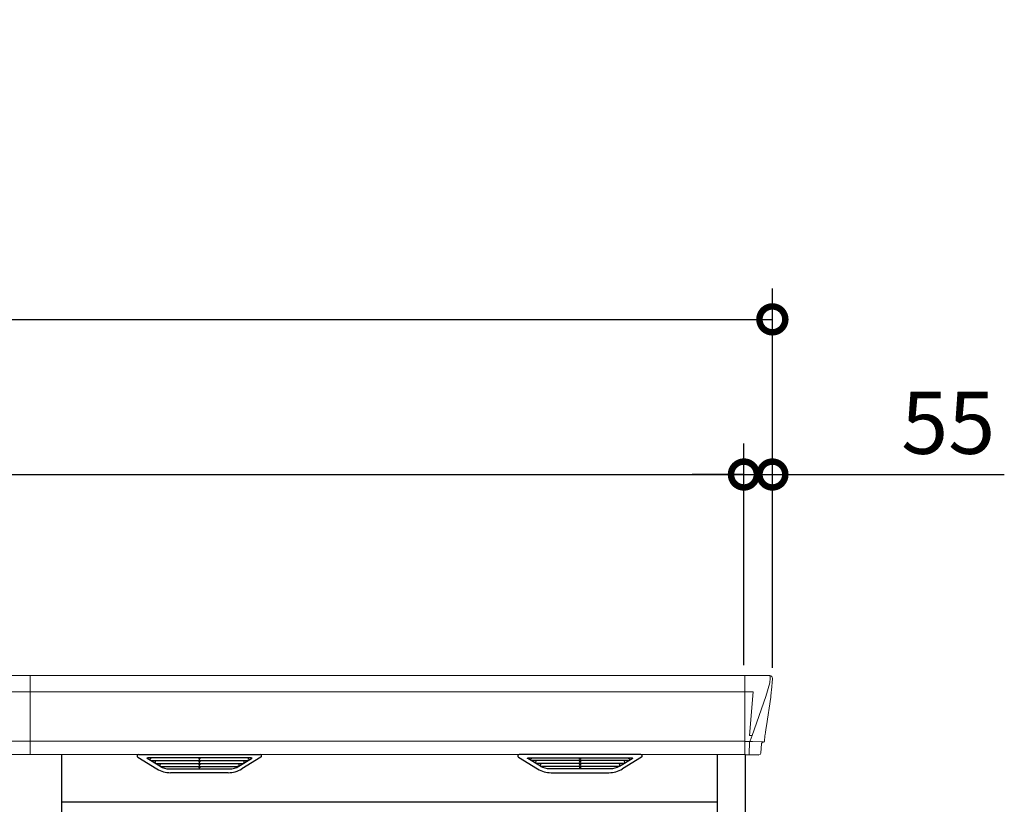
# Model space of a CAD drawing. Extents: x 220 to 16588, y -219 to 11106.
# Drawn here: x 5874 to 7778, y 3886 to 5403 of the extents above; entities that cross this region are included whole.
import ezdxf

# ---------------------------------------------------------------- set-up
doc = ezdxf.new("R2010")
doc.units = 0
doc.header["$LTSCALE"] = 20
doc.header["$PDMODE"] = 3
doc.header["$PDSIZE"] = 2
doc.layers.get('0').update_dxf_attribs({"linetype": 'CONTINUOUS'})
doc.layers.get('DEFPOINTS').update_dxf_attribs({"linetype": 'CONTINUOUS'})
for name, color, linetype in [('寸法', 4, 'CONTINUOUS'), ('細線', 5, 'CONTINUOUS'), ('部品', 7, 'CONTINUOUS'), ('部品1', 7, 'CONTINUOUS')]:
    doc.layers.add(name, color=color, linetype=linetype)
doc.styles.add('STYLE1', font='isocp.shx', dxfattribs={"bigfont": 'bigfont.shx'})
doc.dimstyles.new('INABA_S40G', dxfattribs={"dimscale": 40, "dimtxt": 3, "dimasz": 2.5, "dimexe": 1.5, "dimexo": 0.5, "dimgap": 1, "dimtad": 3, "dimdec": 1, "dimdsep": 46, "dimtxsty": 'STYLE1', "dimblk1": 'DOTSMALL', "dimblk2": 'DOTSMALL', "dimsah": 1, "dimcen": 0, "dimclrt": 7, "dimadec": 0, "dimazin": 0, "dimtfac": 1, "dimtdec": 4, "dimtix": 1, "dimtmove": 0, "dimatfit": 3, "dimldrblk": 'DOTSMALL', "dimfxl": 1, "dimtolj": 1, "dimtzin": 0, "dimarcsym": 0})

# ---------------------------------------------------------------- blocks, each defined once
blk = doc.blocks.new('A$C04B859A3')
at = {"layer": '細線', "linetype": 'Continuous', "lineweight": 15}
for p, q in [((675, 2185), (675, 2032.6)), ((675, 2153.6), (-695, 2153.6)), ((675, 2057.8), (-695, 2057.8))]:
    blk.add_line(p, q, dxfattribs=at)
at = {"layer": '部品1', "linetype": 'Continuous', "lineweight": 15}
for p, q in [((675, 2185), (-695, 2185)), ((-695, 2032.6), (675, 2032.6))]:
    blk.add_line(p, q, dxfattribs=at)
blk = doc.blocks.new('A$C64DF01FF')
at = {"layer": '細線', "linetype": 'Continuous', "lineweight": 15}
for p, q in [((675, 2185), (675, 2032.6)), ((2057, 2185), (2057, 2032.6)), ((2104.8, 2170.6), (2097.4, 2144.3)), ((2105.6, 2179.7), (2104.8, 2170.6)), ((2057, 2153.6), (675, 2153.6)), ((2057.7, 2153.6), (2072.6, 2153.6)), ((2072.6, 2153.6), (2066, 2069)), ((2097.3, 2144.3), (2071.2, 2068.9)), ((2057, 2057.8), (675, 2057.8)), ((2065.7, 2057.3), (2057.7, 2057.3)), ((2065.7, 2057.3), (2065.7, 2054.5)), ((2071.1, 2069), (2066.1, 2069)), ((2071.1, 2069), (2066.9, 2058.7)), ((2066.9, 2057.3), (2066.9, 2058.7)), ((2089.8, 2056.8), (2071.3, 2057.2)), ((2092.1, 2056.4), (2092.1, 2056.6)), ((2065.7, 2054.5), (2065, 2035.6)), ((2065, 2035.6), (2065, 2031.9))]:
    blk.add_line(p, q, dxfattribs=at)
at = {"layer": '細線'}
for p, q in [((925.6, 2009.6), (901.3, 2024.4)), ((1099.4, 2026.1), (904.6, 2026.1)), ((906.8, 2024.4), (906.3, 2022.1)), ((908.2, 2020.7), (908.7, 2020.6)), ((909.2, 2020.4), (1094.8, 2020.4)), ((916.8, 2020.4), (915.7, 2016.3)), ((1001.2, 2026.1), (1001.2, 2023.9)), ((1001.2, 2020.4), (1001.2, 2018.1)), ((1002.8, 2026.1), (1002.8, 2023.9)), ((1002.8, 2020.4), (1002.8, 2018.1)), ((1078.4, 2009.6), (1102.7, 2024.4)), ((1087.2, 2020.4), (1088.3, 2016.3)), ((1095.8, 2020.7), (1095.3, 2020.6)), ((1097.2, 2024.4), (1097.7, 2022.1)), ((1661.6, 2009.6), (1637.3, 2024.4)), ((1640.6, 2026.1), (1835.4, 2026.1)), ((1642.8, 2024.4), (1642.3, 2022.1)), ((1644.2, 2020.7), (1644.7, 2020.6)), ((1830.8, 2020.4), (1645.2, 2020.4)), ((1652.8, 2020.4), (1651.7, 2016.3)), ((1737.2, 2026.1), (1737.2, 2023.9)), ((1737.2, 2020.4), (1737.2, 2018.1)), ((1738.8, 2026.1), (1738.8, 2023.9)), ((1738.8, 2020.4), (1738.8, 2018.1)), ((1814.4, 2009.6), (1838.7, 2024.4)), ((1823.2, 2020.4), (1824.3, 2016.3)), ((1831.8, 2020.7), (1831.3, 2020.6)), ((1833.2, 2024.4), (1833.7, 2022.1)), ((917.7, 2014.9), (918.2, 2014.8)), ((918.7, 2014.6), (1085.3, 2014.6)), ((926.2, 2014.6), (925.2, 2010.5)), ((928.4, 2008.8), (1075.6, 2008.8)), ((943.9, 2004.4), (1060.1, 2004.4)), ((1001.2, 2014.6), (1001.2, 2012.3)), ((1001.2, 2008.8), (1001.2, 2006.8)), ((1002.8, 2014.6), (1002.8, 2012.3)), ((1002.8, 2008.8), (1002.8, 2006.8)), ((1077.8, 2014.6), (1078.8, 2010.5)), ((1086.3, 2014.9), (1085.8, 2014.8)), ((1653.7, 2014.9), (1654.2, 2014.8)), ((1821.3, 2014.6), (1654.7, 2014.6)), ((1662.2, 2014.6), (1661.2, 2010.5)), ((1811.6, 2008.8), (1664.4, 2008.8)), ((1796.1, 2004.4), (1679.9, 2004.4)), ((1737.2, 2014.6), (1737.2, 2012.3)), ((1737.2, 2008.8), (1737.2, 2006.8)), ((1738.8, 2014.6), (1738.8, 2012.3)), ((1738.8, 2008.8), (1738.8, 2006.8)), ((1813.8, 2014.6), (1814.8, 2010.5)), ((1822.3, 2014.9), (1821.8, 2014.8))]:
    blk.add_line(p, q, dxfattribs=at)
at = {"layer": '細線', "linetype": 'Continuous', "lineweight": 15}
for centre, radius, start, end in [((2057.5, 2157.3), 3.71, 261.8486, 272.6914), ((2057.7, 2058.1), 0.794, 201.5787, 267.2208)]:
    blk.add_arc(centre, radius, start, end, dxfattribs=at)
at = {"layer": '細線', "linetype": 'Continuous', "lineweight": 15, "extrusion": (0, 0, -1)}
for centre, major_axis, ratio, start_param, end_param in [((2105.1, 2180), (0.01, 5), 0.099967, 6.257386, 7.915747), ((2065.6, 2057.1), (-8.01, 0), 0.025621, 1.573939, 2.356175), ((2039.8, 1993.6), (31.4, 75.3), 0.061191, 6.257638, 6.280958), ((2084.1, 2056.6), (-8.03, 0), 0.025458, 2.359359, 3.141595)]:
    blk.add_ellipse(centre, major_axis=major_axis, ratio=ratio, start_param=start_param, end_param=end_param, dxfattribs=at)
at = {"layer": '細線'}
for centre, major_axis, ratio, start_param, end_param in [((904.6, 2025.1), (-4.54, 0), 0.220299, 4.712389, 7.044709), ((908.4, 2021.3), (-2.14, 0.82), 0.265783, 0.033636, 1.595705), ((909.4, 2025.1), (-2.54, -0.79), 0.2428, 3.80531, 6.13763), ((908.7, 2020.7), (-0.641, 0.247), 0.265783, 1.595705, 2.538183), ((1002, 2023.9), (-0.8, 0), 0.739961, 0, 3.141593), ((1094.6, 2025.1), (-2.54, 0.79), 0.2428, 3.287148, 5.619468), ((1095.3, 2020.7), (-0.641, -0.247), 0.265783, 0.603409, 1.545887), ((1095.6, 2021.3), (-2.14, -0.82), 0.265783, 1.545887, 3.107957), ((1099.4, 2025.1), (-4.54, 0), 0.220299, 2.380069, 4.712389), ((917.9, 2015.5), (-2.14, 0.82), 0.265783, 0.033636, 1.595705), ((918.2, 2014.9), (-0.641, 0.247), 0.265783, 1.595705, 2.538183), ((927.4, 2009.7), (-2.14, 0.82), 0.265783, 0.033636, 0.752483), ((948.9, 2059.6), (-13.4, -54.2), 0.77887, 6.036126, 6.477163), ((944.4, 2041.6), (-44, -0.1), 0.800451, 1.168161, 1.180852), ((1002, 2018.1), (-0.8, 0), 0.739961, 0, 3.141593), ((1002, 2012.3), (-0.8, 0), 0.739961, 0, 3.141593), ((1002, 2006.8), (-0.8, 0), 0.739961, 0, 3.141593), ((1055.1, 2059.6), (13.4, -54.2), 0.77887, 6.089208, 6.530244), ((1059.6, 2041.6), (-44, 0.1), 0.800451, 1.960741, 1.973432), ((1076.6, 2009.7), (-2.14, -0.82), 0.265783, 2.38911, 3.107957), ((1085.8, 2014.9), (-0.641, -0.247), 0.265783, 0.603409, 1.545887), ((1086.1, 2015.5), (-2.14, -0.82), 0.265783, 1.545887, 3.107957)]:
    blk.add_ellipse(centre, major_axis=major_axis, ratio=ratio, start_param=start_param, end_param=end_param, dxfattribs=at)
at = {"layer": '細線', "extrusion": (0, 0, -1)}
for centre, major_axis, ratio, start_param, end_param in [((1640.6, 2025.1), (4.54, 0), 0.220299, 2.380069, 4.712389), ((1644.4, 2021.3), (2.14, -0.82), 0.265783, 1.545887, 3.107957), ((1645.4, 2025.1), (2.54, 0.79), 0.2428, 3.287148, 5.619468), ((1644.7, 2020.7), (0.641, -0.247), 0.265783, 0.603409, 1.545887), ((1738, 2023.9), (0.8, 0), 0.739961, 0, 3.141593), ((1830.6, 2025.1), (2.54, -0.79), 0.2428, 3.80531, 6.13763), ((1831.3, 2020.7), (0.641, 0.247), 0.265783, 1.595705, 2.538183), ((1831.6, 2021.3), (2.14, 0.82), 0.265783, 0.033636, 1.595705), ((1835.4, 2025.1), (4.54, 0), 0.220299, 4.712389, 7.044709), ((1653.9, 2015.5), (2.14, -0.82), 0.265783, 1.545887, 3.107957), ((1654.2, 2014.9), (0.641, -0.247), 0.265783, 0.603409, 1.545887), ((1663.4, 2009.7), (2.14, -0.82), 0.265783, 2.38911, 3.107957), ((1684.9, 2059.6), (-13.4, -54.2), 0.77887, 6.089208, 6.530244), ((1680.4, 2041.6), (44, 0.1), 0.800451, 1.960741, 1.973432), ((1738, 2018.1), (0.8, 0), 0.739961, 0, 3.141593), ((1738, 2012.3), (0.8, 0), 0.739961, 0, 3.141593), ((1738, 2006.8), (0.8, 0), 0.739961, 0, 3.141593), ((1791.1, 2059.6), (13.4, -54.2), 0.77887, 6.036126, 6.477163), ((1795.6, 2041.6), (44, -0.1), 0.800451, 1.168161, 1.180852), ((1812.6, 2009.7), (2.14, 0.82), 0.265783, 0.033636, 0.752483), ((1821.8, 2014.9), (0.641, 0.247), 0.265783, 1.595705, 2.538183), ((1822.1, 2015.5), (2.14, 0.82), 0.265783, 0.033636, 1.595705)]:
    blk.add_ellipse(centre, major_axis=major_axis, ratio=ratio, start_param=start_param, end_param=end_param, dxfattribs=at)
at = {"layer": '細線', "linetype": 'Continuous', "lineweight": 15}
blk.add_open_spline([(2066, 2069), (2066, 2069), (2066, 2069), (2066, 2069), (2066, 2069), (2066.1, 2069), (2066.1, 2069)], degree=3, knots=[0, 0, 0, 0, 0.0508072, 0.185283, 0.5526152, 1, 1, 1, 1], dxfattribs=at)
at = {"layer": '細線'}
for points, knots in [([(925.7, 2009.9), (925.8, 2009.8), (925.9, 2009.8), (926.2, 2009.6), (926.3, 2009.5), (926.7, 2009.3), (927, 2009.2), (927.3, 2009.1)], [0, 0, 0, 0, 0.25, 0.25, 0.5, 0.5, 1, 1, 1, 1]), ([(927.8, 2009), (928, 2008.9), (928.2, 2008.8), (928.4, 2008.8), (928.4, 2008.8)], [0, 0, 0, 0, 0.876437, 1, 1, 1, 1]), ([(1076.2, 2009), (1076, 2008.9), (1075.8, 2008.8), (1075.6, 2008.8), (1075.6, 2008.8)], [0, 0, 0, 0, 0.876437, 1, 1, 1, 1]), ([(1078.3, 2009.9), (1078.2, 2009.8), (1078.1, 2009.8), (1077.8, 2009.6), (1077.7, 2009.5), (1077.3, 2009.3), (1077, 2009.2), (1076.7, 2009.1)], [0, 0, 0, 0, 0.25, 0.25, 0.5, 0.5, 1, 1, 1, 1]), ([(1661.7, 2009.9), (1661.8, 2009.8), (1661.9, 2009.8), (1662.2, 2009.6), (1662.3, 2009.5), (1662.7, 2009.3), (1663, 2009.2), (1663.3, 2009.1)], [0, 0, 0, 0, 0.25, 0.25, 0.5, 0.5, 1, 1, 1, 1]), ([(1663.8, 2009), (1664, 2008.9), (1664.2, 2008.8), (1664.4, 2008.8), (1664.4, 2008.8)], [0, 0, 0, 0, 0.876437, 1, 1, 1, 1]), ([(1812.2, 2009), (1812, 2008.9), (1811.8, 2008.8), (1811.6, 2008.8), (1811.6, 2008.8)], [0, 0, 0, 0, 0.876437, 1, 1, 1, 1]), ([(1814.3, 2009.9), (1814.2, 2009.8), (1814.1, 2009.8), (1813.8, 2009.6), (1813.7, 2009.5), (1813.3, 2009.3), (1813, 2009.2), (1812.7, 2009.1)], [0, 0, 0, 0, 0.25, 0.25, 0.5, 0.5, 1, 1, 1, 1])]:
    blk.add_open_spline(points, degree=3, knots=knots, dxfattribs=at)
at = {"layer": '部品', "linetype": 'Continuous', "lineweight": 15}
for p, q in [((2105.2, 2185), (675, 2185)), ((2110.1, 2178.4), (2108.2, 2156.6)), ((2110.1, 2179.6), (2110.1, 2178.4)), ((2107.9, 2154), (2107, 2143.5)), ((2097.4, 2144.3), (2097.3, 2144.3)), ((2107, 2143.5), (2098.4, 2087.5)), ((2093, 2056.4), (2092.1, 2056.4)), ((2095.5, 2068.5), (2094.5, 2057.8)), ((2089.1, 2053.7), (2087.5, 2034.8)), ((675, 2032.6), (2057, 2032.6))]:
    blk.add_line(p, q, dxfattribs=at)
at = {"layer": '部品'}
for p, q in [((883.1, 2027.1), (920, 2004.5)), ((884.6, 2032.6), (1119.4, 2032.6)), ((1120.9, 2027.1), (1084, 2004.5)), ((1619.1, 2027.1), (1656, 2004.5)), ((1855.4, 2032.6), (1620.6, 2032.6)), ((1856.9, 2027.1), (1820, 2004.5)), ((2057.7, 2032.1), (2084, 2031.6)), ((1057.9, 1997.1), (946.1, 1997.1)), ((1682.1, 1997.1), (1793.9, 1997.1)), ((2004, 1940), (736, 1940))]:
    blk.add_line(p, q, dxfattribs=at)
at = {"layer": '部品', "linetype": 'Continuous', "lineweight": 15, "flags": 128}
blk.add_lwpolyline([(2108.2, 2156.6), (2108.2, 2156.3), (2108.1, 2156.2)], dxfattribs=at)
at = {"layer": '部品', "linetype": 'Continuous', "lineweight": 15}
for centre, radius, start, end in [((2092.1, 2053.4), 3, 89.9915, 174.9691), ((2093, 2057.9), 1.5, 270.0008, 354.9696), ((2084, 2035.1), 3.5, 269.989, 354.9715)]:
    blk.add_arc(centre, radius, start, end, dxfattribs=at)
at = {"layer": '部品'}
for centre, radius, start, end in [((884.6, 2029.6), 3, 90, 238.5305), ((1119.4, 2029.6), 3, 301.4695, 90), ((1620.6, 2029.6), 3, 90, 238.5305), ((1855.4, 2029.6), 3, 301.4695, 90), ((946.1, 2047.1), 50, 238.5305, 270), ((1057.9, 2047.1), 50, 270, 301.4695), ((1682.1, 2047.1), 50, 238.5305, 270), ((1793.9, 2047.1), 50, 270, 301.4695)]:
    blk.add_arc(centre, radius, start, end, dxfattribs=at)
at = {"layer": '部品', "lineweight": 15}
blk.add_arc((2057.7, 2032.9), 0.803, 202.1653, 265.9794, dxfattribs=at)
at = {"layer": '部品', "linetype": 'Continuous', "lineweight": 15, "extrusion": (0, 0, -1)}
for centre, major_axis, ratio, start_param, end_param in [((2105.1, 2180), (-3.75, -3.31), 0.997428, 2.292042, 3.950403), ((2107.9, 2154), (0.26, 3.01), 0.002715, 4.730218, 5.548587), ((2102.4, 2113.3), (7, 45.1), 0.000257, 3.266133, 4.103188)]:
    blk.add_ellipse(centre, major_axis=major_axis, ratio=ratio, start_param=start_param, end_param=end_param, dxfattribs=at)
at = {"layer": '部品1'}
for p, q in [((736, 100), (736, 2032.6)), ((2004, 100), (2004, 2032.6)), ((2058, 0), (2058, 2032.1))]:
    blk.add_line(p, q, dxfattribs=at)
blk = doc.blocks.new('_DOTSMALL')
at = {"color": 0, "linetype": 'ByBlock', "ltscale": 50, "const_width": 0.5}
blk.add_lwpolyline([(-0.0625, 0, 1), (0.0625, 0, 1)], format="xyb", close=True, dxfattribs=at)
blk = doc.blocks.new('*D8')
at = {"layer": 'DEFPOINTS', "color": 0, "ltscale": 50}
for p in [(7275, 4523.7), (7275, 4135), (7330, 4130)]:
    blk.add_point(p, dxfattribs=at)
at = {"layer": '寸法', "color": 0, "lineweight": -2, "ltscale": 50}
for p, q in [((7275, 4155), (7275, 4583.7)), ((7330, 4150), (7330, 4583.7)), ((7275, 4523.7), (7175, 4523.7)), ((7275, 4523.7), (7330, 4523.7)), ((7330, 4523.7), (7778.5, 4523.7))]:
    blk.add_line(p, q, dxfattribs=at)
at = {"layer": '寸法', "color": 0, "lineweight": -2, "ltscale": 50, "xscale": 100, "yscale": 100, "zscale": 100}
blk.add_blockref('_DOTSMALL', (7275, 4523.7), dxfattribs=at)
at = {"layer": '寸法', "color": 0, "lineweight": -2, "ltscale": 50, "xscale": 100, "yscale": 100, "zscale": 100, "rotation": 180}
blk.add_blockref('_DOTSMALL', (7330, 4523.7), dxfattribs=at)
at = {"layer": '寸法', "color": 7, "ltscale": 50, "insert": (7670, 4623.7), "char_height": 120, "attachment_point": 5, "style": 'STYLE1'}
blk.add_mtext('\\A1;55', dxfattribs=at)
blk = doc.blocks.new('*D9')
at = {"layer": 'DEFPOINTS', "color": 0, "ltscale": 50}
for p in [(7275, 4523.7), (3165, 4135), (7275, 4135)]:
    blk.add_point(p, dxfattribs=at)
at = {"layer": '寸法', "color": 0, "lineweight": -2, "ltscale": 50}
for p, q in [((3165, 4155), (3165, 4583.7)), ((7275, 4155), (7275, 4583.7)), ((3165, 4523.7), (7275, 4523.7))]:
    blk.add_line(p, q, dxfattribs=at)
at = {"layer": '寸法', "color": 0, "lineweight": -2, "ltscale": 50, "xscale": 100, "yscale": 100, "zscale": 100, "rotation": 180}
blk.add_blockref('_DOTSMALL', (3165, 4523.7), dxfattribs=at)
at = {"layer": '寸法', "color": 0, "lineweight": -2, "ltscale": 50, "xscale": 100, "yscale": 100, "zscale": 100}
blk.add_blockref('_DOTSMALL', (7275, 4523.7), dxfattribs=at)
at = {"layer": '寸法', "color": 7, "ltscale": 50, "insert": (5220, 4623.7), "char_height": 120, "attachment_point": 5, "style": 'STYLE1'}
blk.add_mtext('\\A1;N x 1370 ', dxfattribs=at)
blk = doc.blocks.new('*D10')
at = {"layer": 'DEFPOINTS', "color": 0, "ltscale": 50}
for p in [(7330, 4823.7), (3110, 4130), (7330, 4130)]:
    blk.add_point(p, dxfattribs=at)
at = {"layer": '寸法', "color": 0, "lineweight": -2, "ltscale": 50}
for p, q in [((3110, 4150), (3110, 4883.7)), ((7330, 4150), (7330, 4883.7)), ((3110, 4823.7), (7330, 4823.7))]:
    blk.add_line(p, q, dxfattribs=at)
at = {"layer": '寸法', "color": 0, "lineweight": -2, "ltscale": 50, "xscale": 100, "yscale": 100, "zscale": 100, "rotation": 180}
blk.add_blockref('_DOTSMALL', (3110, 4823.7), dxfattribs=at)
at = {"layer": '寸法', "color": 0, "lineweight": -2, "ltscale": 50, "xscale": 100, "yscale": 100, "zscale": 100}
blk.add_blockref('_DOTSMALL', (7330, 4823.7), dxfattribs=at)
at = {"layer": '寸法', "color": 7, "ltscale": 50, "insert": (5220, 4923.7), "char_height": 120, "attachment_point": 5, "style": 'STYLE1'}
blk.add_mtext('\\A1;N x 1370 + 110', dxfattribs=at)

msp = doc.modelspace()

# ---------------------------------------------------------------- block references
at = {"layer": '部品1', "ltscale": 50}
for name in ['A$C04B859A3', 'A$C64DF01FF']:
    msp.add_blockref(name, (5220, 1950), dxfattribs=at)

# ---------------------------------------------------------------- dimensions: what is measured, and where the dimension line sits
at = {"layer": '寸法', "ltscale": 50}
for base, p1, p2, text, picture, middle in [((7330, 4823.66812028), (3110, 4130.0106667), (7330, 4130.0106667), 'N x 1370 + 110', '*D10', (5220, 4923.66812028)), ((7275, 4523.66812028), (3165, 4135), (7275, 4135), 'N x 1370 ', '*D9', (5220, 4623.66812028))]:
    dim = msp.add_linear_dim(base=base, p1=p1, p2=p2, text=text, dimstyle='INABA_S40G', dxfattribs=at)
    dim.commit()
    dim.dimension.update_dxf_attribs({"geometry": picture, "text_midpoint": middle})
dim = msp.add_linear_dim(base=(7275, 4523.66812028), p1=(7330, 4130.0106667), p2=(7275, 4135), dimstyle='INABA_S40G', dxfattribs=at)
dim.commit()
dim.dimension.update_dxf_attribs({"geometry": '*D8', "text_midpoint": (7670, 4523.66812028), "dimtype": 160})

doc.saveas('drawing.dxf')
